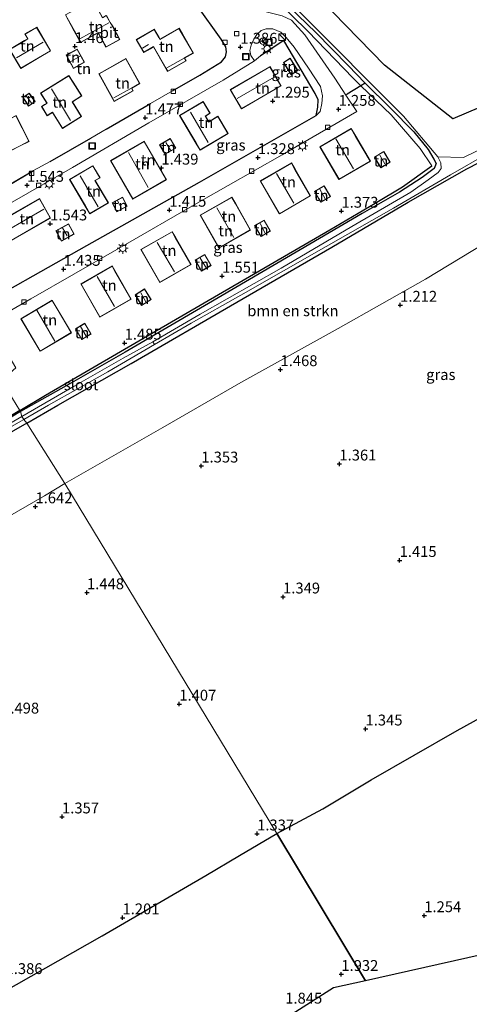
# Model space of a CAD drawing. Units: metres. Extents: x 24899 to 30008, y 399998 to 402415.
# Drawn here: x 28128 to 28231, y 400286 to 400513 of the extents above; entities that cross this region are included whole.
import ezdxf
from ezdxf.enums import TextEntityAlignment as Align

# ---------------------------------------------------------------- set-up
doc = ezdxf.new("R2010")
doc.units = ezdxf.units.M
doc.layers.get('0').update_dxf_attribs({"lineweight": 25})
for name, color, linetype, lineweight in [('B-ME-GR-BOMENSTRUIKEN-GV-B6', 93, 'Continuous', 18), ('B-ME-IE-GRASLAND-GV-B6', 93, 'Continuous', 18), ('B-ME-IE-GRONDWERKLIJN-GROND_INGERICHT-GV-B6', 253, 'Continuous', 18), ('B-ME-IE-HULPGEOMETRIE-L-B1', 53, 'Continuous', 18), ('B-ME-IE-INRICHTINGSELEMENT-S-B1', 253, 'Continuous', 18), ('B-ME-IE-MEUBILAIR_WEGMEUBILAIR-LICHTMAST-S-B1', 8, 'Continuous', 18), ('B-ME-KG-KADASTRAAL-DAKRAND-L-B1', 13, 'Continuous', 18), ('B-ME-KG-KADASTRAAL-NOKLIJN-L-B1', 13, 'Continuous', 18), ('B-ME-OG-WATER-GV-B6', 153, 'Continuous', 18), ('B-ME-VH-VERH_SOORT-BITUMEN-GV-B6', 8, 'IE-TERREINAFSCHEIDING-NATUURLIJK-HOUTWAL', 18), ('B-ME-VV-KOLK-S-B1', 8, 'Continuous', 18), ('B-ME-VW-MEUBILAIR_WEGMEUBILAIR-RONA-S-B1', 8, 'Continuous', 18)]:
    doc.layers.add(name, color=color, linetype=linetype, lineweight=lineweight)
for name, color, linetype in [('B-ME-GR-BOS-GV-B6', 10, 'Continuous'), ('B-ME-GW-HOOGTEPUNT-S-B1', 10, 'Continuous'), ('B-ME-GW-INSTEEKWATERGANG-L-B1', 10, 'Continuous'), ('B-ME-IE-TERREINAFSCHEIDING-HAAG-L-B1', 10, 'Continuous'), ('B-ME-IE-TERREINAFSCHEIDING-HAAGRASTER-L-B1', 10, 'Continuous'), ('B-ME-KG-KADASTRAAL-OPNAMEDTMGRENS-L-B1', 10, 'Continuous')]:
    doc.layers.add(name, color=color, linetype=linetype)
doc.styles.add('NLCS-ISO', font='NLCS-ISO.TTF')
doc.linetypes.add('IE-TERREINAFSCHEIDING-NATUURLIJK-HOUTWAL', pattern='A,7,-1.5,[67,NLCS.SHX,S=0.75,R=45,X=0,Y=0],-1.5,7,-1.5,[70,NLCS.SHX,S=0.75,R=0,X=0,Y=0],-1.5', length=20)

# ---------------------------------------------------------------- blocks, each defined once
blk = doc.blocks.new('hoogtepunt')
for p, q in [((-0.5, 0), (0.5, 0)), ((0, 0.5), (0, -0.5))]:
    blk.add_line(p, q)
blk = doc.blocks.new('kast')
blk.add_line((-0.75, -0.75), (0.75, 0.75))
blk.add_lwpolyline([(-0.75, 0.75), (0.75, 0.75), (0.75, -0.75), (-0.75, -0.75)], close=True)
blk = doc.blocks.new('lantaarnpaal')
for p, q in [((-0.75, 0), (-1.25, 0)), ((-0.88, 0.88), (-0.53, 0.53)), ((0, 0.75), (0, 1.25)), ((0.53, 0.53), (0.88, 0.88)), ((0.75, 0), (1.25, 0)), ((-0.53, -0.53), (-0.88, -0.88)), ((0, -0.75), (0, -1.25)), ((0.53, -0.53), (0.88, -0.88))]:
    blk.add_line(p, q)
blk.add_circle((0, 0), 0.75)
blk = doc.blocks.new('kolk')
blk.add_lwpolyline([(-0.5, -0.5), (0.5, -0.5), (0.5, 0.5), (-0.5, 0.5)], close=True)
blk = doc.blocks.new('put')
for p, q in [((0.75, 0.75), (-0.75, 0.75)), ((-0.75, 0.75), (-0.75, -0.75)), ((0.75, -0.75), (0.75, 0.75)), ((-0.75, -0.75), (0.75, -0.75))]:
    blk.add_line(p, q)
blk.add_lwpolyline([(-0.625, 0.625), (0.625, 0.625), (0.625, -0.625), (-0.625, -0.625)], close=True)
blk = doc.blocks.new('wegwijzer')
for q in [(-0.53, -0.53), (0, 0.75), (0.53, -0.53)]:
    blk.add_line((0, 0), q)
blk.add_circle((0, 0), 0.75)

msp = doc.modelspace()

# ---------------------------------------------------------------- linework, layer by layer
at = {"layer": 'B-ME-GR-BOMENSTRUIKEN-GV-B6'}
for points in [[(28138.127, 400406.103, 1.618), (28129.357, 400419.993, 1.196), (28136.506, 400424.157, 1.241), (28153.376, 400433.76, 1.246), (28177.746, 400447.897, 1.241), (28199.639, 400460.542, 1.208), (28217.235, 400470.891, 0.932), (28230.721, 400478.544, 0.92), (28236.27, 400481.424, 0.912), (28239.763, 400476.217, 0.911), (28245.2, 400468.013, 0.998), (28237.519, 400463.102, 1.06), (28221.168, 400453.149, 1.39), (28201.084, 400441.822, 1.39), (28178.654, 400429.377, 1.687), (28160.669, 400419.019, 1.691), (28138.127, 400406.103, 1.618)], [(28129.357, 400419.993, 1.196), (28138.127, 400406.103, 1.618), (28133.468, 400403.263, 1.638), (28121.356, 400396.364, 1.659)], [(28123.168, 400416.445, 1.201), (28129.357, 400419.993, 1.196)]]:
    msp.add_polyline3d(points, dxfattribs=at)
at = {"layer": 'B-ME-GR-BOS-GV-B6'}
for points in [[(28252.596, 400500.784, 1.204), (28227.524, 400490.116, 1.237), (28211.744, 400502.463, 1.287), (28179.162, 400535.963, 1.72)], [(28271.288, 400305.907, 1.563), (28207.394, 400291.588, 1.481), (28186.942, 400325.517, 1.283), (28197.548, 400331.212, 1.291), (28208.687, 400337.885, 1.291), (28228.532, 400349.237, 1.345), (28238.272, 400354.589, 1.332)], [(28186.942, 400325.517, 1.283), (28207.394, 400291.588, 1.481), (28200, 400290, 1.481), (28098.59, 400225.399, 2.002)], [(28123.634, 400288.846, 1.366), (28146.717, 400301.926, 1.366), (28170.602, 400315.871, 1.357), (28178.379, 400320.433, 1.283), (28186.942, 400325.517, 1.283)]]:
    msp.add_polyline3d(points, dxfattribs=at)
at = {"layer": 'B-ME-GW-INSTEEKWATERGANG-L-B1'}
for points in [[(28158.958, 400546.522, 1.357), (28163.115, 400542.541, 1.357), (28168.928, 400536.624, 1.357), (28176.056, 400529.639, 1.254), (28185.777, 400519.823, 1.27), (28195.97, 400509.966, 1.274), (28203.426, 400502.388, 1.274), (28207.292, 400498.273, 1.175), (28213.118, 400492.578, 1.188), (28218.505, 400487.128, 1.179), (28221.852, 400482.992, 1.056), (28223.158, 400480.826, 0.977), (28223.647, 400479.794, 0.957), (28223.207, 400478.624, 0.961), (28220.452, 400476.577, 0.961), (28215.219, 400473.195, 1.093), (28206.584, 400468.259, 1.126), (28186.937, 400456.801, 1.291), (28170.33, 400447.034, 1.386), (28152, 400436.333, 1.472), (28139.635, 400429.331, 1.406), (28127.926, 400422.668, 1.407)], [(28129.357, 400419.993, 1.196), (28136.506, 400424.157, 1.241), (28153.376, 400433.76, 1.246), (28177.746, 400447.897, 1.241), (28199.639, 400460.542, 1.208), (28217.235, 400470.891, 0.932), (28230.721, 400478.544, 0.92), (28236.27, 400481.424, 0.912)], [(28127.926, 400422.668, 1.407), (28126.135, 400421.607, 1.403), (28106.355, 400410.083, 1.222), (28106.274, 400410.036, 1.221), (28097.567, 400405.144, 1.333), (28083.34, 400397.051, 1.341), (28065.447, 400386.664, 1.333), (28054.28, 400380.076, 1.316), (28047.74, 400376.181, 1.287), (28044.142, 400373.549, 1.386)], [(28129.357, 400419.993, 1.196), (28123.168, 400416.445, 1.201)]]:
    msp.add_polyline3d(points, dxfattribs=at)
at = {"layer": 'B-ME-IE-GRASLAND-GV-B6'}
for points in [[(28158.958, 400546.522, 1.357), (28163.115, 400542.541, 1.357), (28168.928, 400536.624, 1.357), (28176.056, 400529.639, 1.254), (28185.777, 400519.823, 1.27), (28195.97, 400509.966, 1.274), (28203.426, 400502.388, 1.274), (28207.292, 400498.273, 1.175), (28206.342, 400497.694, 1.347), (28204.541, 400499.424, 1.336), (28194.117, 400510.308, 1.336), (28182.982, 400521.226, 1.332), (28172.275, 400532.465, 1.328), (28163.029, 400541.28, 1.435), (28156.99, 400547.869, 1.448), (28146.884, 400557.003, 1.435), (28140.478, 400562.639, 1.538), (28138.107, 400565.226, 1.629), (28144.077, 400561.123, 1.464), (28158.958, 400546.522, 1.357)], [(28128.236, 400421.565, 0.35), (28127.926, 400422.668, 1.407), (28139.635, 400429.331, 1.406), (28152, 400436.333, 1.472), (28170.33, 400447.034, 1.386), (28186.937, 400456.801, 1.291), (28206.584, 400468.259, 1.126), (28215.219, 400473.195, 1.093), (28220.452, 400476.577, 0.961), (28223.207, 400478.624, 0.961), (28223.647, 400479.794, 0.957), (28223.158, 400480.826, 0.977), (28221.852, 400482.992, 1.056), (28218.505, 400487.128, 1.179), (28213.118, 400492.578, 1.188), (28207.292, 400498.273, 1.175), (28203.426, 400502.388, 1.274), (28195.97, 400509.966, 1.274), (28185.777, 400519.823, 1.27)], [(28192.35, 400514.608, 0.061), (28216.14, 400490.686, 0.061), (28224.067, 400481.327, 0.061), (28224.735, 400479.925, 0.061), (28224.812, 400478.679, 0.061), (28224.112, 400477.735, 0.061), (28221.85, 400476.015, 0.061), (28217.858, 400473.216, 0.061), (28204.254, 400465.284, 0.061), (28187.936, 400455.723, 0.061), (28169.288, 400445.143, 0.061), (28158.359, 400438.739, 0.061), (28151.585, 400434.971, 0.35), (28140.28, 400428.498, 0.35), (28128.236, 400421.565, 0.35)], [(28181.827, 400503.458, 1.439), (28180.963, 400504.695, 1.464), (28180.775, 400505.857, 1.456), (28181.032, 400507.024, 1.435), (28181.658, 400508.468, 1.382), (28182.331, 400509.54, 1.369), (28183.348, 400510.413, 1.34), (28184.5, 400510.811, 1.361), (28186.07, 400510.851, 1.361), (28187.908, 400510.012, 1.353), (28189.13, 400508.79, 1.328), (28190.923, 400506.597, 1.312), (28194.217, 400501.796, 1.299), (28197, 400497.556, 1.336), (28197.468, 400495.396, 1.332), (28197.319, 400493.622, 1.336), (28196.908, 400491.749, 1.312), (28195.999, 400490.876, 1.287), (28196.406, 400492.743, 1.179), (28196.445, 400494.489, 1.262), (28195.808, 400495.896, 1.13), (28188.568, 400508.162, 1.361), (28183.16, 400504.591, 1.423), (28181.827, 400503.458, 1.439)], [(28127.926, 400422.668, 1.407), (28127.763, 400422.893, 1.461), (28133.69, 400426.435, 1.444), (28155.187, 400438.961, 1.596), (28173.559, 400449.601, 1.514), (28199.131, 400464.548, 1.34), (28209.618, 400470.664, 1.254), (28215.933, 400474.44, 1.237), (28222.623, 400479.29, 0.915), (28219.996, 400483.243, 1.262), (28213.262, 400491.048, 1.39), (28206.342, 400497.694, 1.347), (28207.292, 400498.273, 1.175), (28213.118, 400492.578, 1.188), (28218.505, 400487.128, 1.179), (28221.852, 400482.992, 1.056), (28223.158, 400480.826, 0.977), (28223.647, 400479.794, 0.957), (28223.207, 400478.624, 0.961), (28220.452, 400476.577, 0.961), (28215.219, 400473.195, 1.093), (28206.584, 400468.259, 1.126), (28186.937, 400456.801, 1.291), (28170.33, 400447.034, 1.386), (28152, 400436.333, 1.472), (28139.635, 400429.331, 1.406), (28127.926, 400422.668, 1.407)], [(28129.357, 400419.993, 1.196), (28128.695, 400420.84, 0.209), (28134.376, 400424.165, 0.061), (28148.053, 400431.833, 0.061), (28158.748, 400438.112, 0.061), (28167.205, 400443.023, 0.061), (28178.703, 400449.475, 0.061), (28198.297, 400460.659, 0.061), (28213.815, 400469.531, 0.061), (28226.941, 400477.199, 0.061), (28235.761, 400482.227, 0.061)], [(28236.27, 400481.424, 0.912), (28230.721, 400478.544, 0.92), (28217.235, 400470.891, 0.932), (28199.639, 400460.542, 1.208), (28177.746, 400447.897, 1.241), (28153.376, 400433.76, 1.246), (28136.506, 400424.157, 1.241), (28129.357, 400419.993, 1.196)], [(28127.926, 400422.668, 1.407), (28128.236, 400421.565, 0.35), (28106.826, 400409.099, 0.35), (28095.905, 400402.688, 0.341), (28078.394, 400392.619, 0.308), (28061.203, 400382.497, 0.3), (28049.785, 400375.742, 0.362), (28048.795, 400375.101, 0.362), (28048.3, 400375.378, 0.783), (28047.74, 400376.181, 1.287), (28054.28, 400380.076, 1.316), (28065.447, 400386.664, 1.333), (28083.34, 400397.051, 1.341), (28097.567, 400405.144, 1.333), (28106.274, 400410.036, 1.221), (28106.355, 400410.083, 1.222), (28126.135, 400421.607, 1.403), (28127.926, 400422.668, 1.407)], [(28127.763, 400422.893, 1.461), (28127.926, 400422.668, 1.407), (28126.135, 400421.607, 1.403), (28106.355, 400410.083, 1.222), (28106.181, 400410.367, 1.415), (28127.763, 400422.893, 1.461)], [(28128.695, 400420.84, 0.209), (28129.357, 400419.993, 1.196), (28123.168, 400416.445, 1.201), (28113.304, 400410.969, 1.167), (28111.036, 400409.653, 1.166), (28097.451, 400401.773, 1.163), (28073.548, 400388.003, 1.201), (28057.241, 400378.239, 1.469), (28049.507, 400373.219, 1.539), (28048.834, 400374.339, 0.465), (28050.601, 400375.411, 0.465), (28068.849, 400386.115, 0.465), (28076.9, 400390.886, 0.209), (28095.298, 400401.461, 0.209), (28106.53, 400408.036, 0.209), (28120.257, 400416.063, 0.209), (28128.695, 400420.84, 0.209)]]:
    msp.add_polyline3d(points, dxfattribs=at)
at = {"layer": 'B-ME-IE-GRONDWERKLIJN-GROND_INGERICHT-GV-B6'}
for points in [[(28158.958, 400546.522, 1.357), (28144.077, 400561.123, 1.464), (28138.107, 400565.226, 1.629), (28143.178, 400569.767, 1.72), (28179.162, 400535.963, 1.72), (28211.744, 400502.463, 1.287), (28227.524, 400490.116, 1.237), (28252.596, 400500.784, 1.204), (28256.584, 400497.075, 1.155), (28257.915, 400495.852, 0.061), (28240.676, 400486.375, 0.061), (28229.965, 400481.211, 0.061), (28224.067, 400481.327, 0.061), (28216.14, 400490.686, 0.061), (28192.35, 400514.608, 0.061), (28173.238, 400533.518, 0.061), (28158.958, 400546.522, 1.357)], [(28161.613, 400525.999, 1.642), (28163.57, 400523.315, 1.613), (28166.404, 400519.31, 1.53), (28168.555, 400516.281, 1.497), (28174.098, 400508.431, 1.402), (28175.185, 400506.677, 1.398), (28175.361, 400505.517, 1.456), (28175.133, 400504.349, 1.456), (28174.223, 400503.236, 1.468), (28169.217, 400500.168, 1.477), (28162.911, 400496.557, 1.493), (28157.858, 400493.626, 1.497), (28147.626, 400487.741, 1.497), (28144.09, 400485.669, 1.497), (28134.744, 400480.265, 1.6), (28130.913, 400478.159, 1.6), (28121.935, 400472.941, 1.662)], [(28182.982, 400521.226, 1.332), (28194.117, 400510.308, 1.336), (28204.541, 400499.424, 1.336), (28206.342, 400497.694, 1.347), (28203.122, 400495.743, 1.32), (28202.839, 400495.57, 1.369), (28200.293, 400499.451, 1.34), (28193.377, 400509.422, 1.353), (28190.313, 400512.782, 1.378), (28188.219, 400513.808, 1.411)], [(28146.813, 400513.438, 1.576), (28144.565, 400517.52, 1.576), (28138.246, 400514.041, 1.576), (28140.3, 400510.312, 1.576), (28141.375, 400508.36, 1.576), (28141.768, 400507.647, 1.576), (28145.802, 400509.868, 1.576), (28147.601, 400506.6, 1.576), (28150.792, 400508.357, 1.576), (28149.227, 400511.242, 1.576), (28148.576, 400512.305, 1.576), (28147.687, 400513.919, 1.576), (28146.813, 400513.438, 1.576)], [(28125.389, 400506.069, 1.613), (28127.959, 400501.696, 1.613), (28133.017, 400504.668, 1.613), (28134.86, 400505.752, 1.613), (28131.642, 400511.227, 1.613), (28128.928, 400509.631, 1.613), (28129.576, 400508.529, 1.613), (28128.854, 400508.105, 1.613), (28125.389, 400506.069, 1.613)], [(28164.437, 400510.956, 1.53), (28160.046, 400508.417, 1.53), (28159.818, 400508.812, 1.53), (28158.716, 400510.718, 1.53), (28154.585, 400508.329, 1.53), (28156.302, 400505.36, 1.53), (28157.826, 400506.241, 1.53), (28158.535, 400506.651, 1.53), (28161.413, 400501.673, 1.53), (28161.813, 400500.981, 1.53), (28166.085, 400503.451, 1.53), (28165.719, 400504.083, 1.53), (28167.736, 400505.249, 1.53), (28165.203, 400509.631, 1.53), (28164.437, 400510.956, 1.53)], [(28188.568, 400508.162, 1.361), (28195.808, 400495.896, 1.13), (28196.445, 400494.489, 1.262), (28196.406, 400492.743, 1.179), (28195.999, 400490.876, 1.287), (28169.14, 400475.528, 1.46), (28143.158, 400460.949, 1.518), (28114.312, 400444.68, 1.514), (28115.173, 400450.8, 1.519), (28113.034, 400454.805, 1.519), (28110.621, 400453.369, 1.519), (28105.643, 400459.081, 1.519), (28119.23, 400467.036, 1.617), (28139.89, 400478.897, 1.543), (28157.471, 400489.185, 1.485), (28174.571, 400498.969, 1.472), (28181.827, 400503.458, 1.439), (28183.16, 400504.591, 1.423), (28188.568, 400508.162, 1.361)], [(28138.433, 400504.736, 1.551), (28140.112, 400501.717, 1.551), (28142.632, 400503.119, 1.551), (28140.953, 400506.138, 1.551), (28139.233, 400505.181, 1.551), (28138.433, 400504.736, 1.551)], [(28155.396, 400498.216, 1.534), (28152.193, 400503.955, 1.534), (28147.895, 400501.556, 1.534), (28145.93, 400500.459, 1.534), (28149.123, 400494.738, 1.534), (28149.503, 400494.057, 1.534), (28153.893, 400496.507, 1.534), (28153.523, 400497.171, 1.534), (28155.396, 400498.216, 1.534)], [(28188.465, 400503.098, 1.353), (28189.746, 400501.031, 1.353), (28190.228, 400500.254, 1.353), (28191.819, 400501.24, 1.353), (28190.056, 400504.084, 1.353), (28188.465, 400503.098, 1.353)], [(28187.964, 400497.679, 1.419), (28185.393, 400502.121, 1.419), (28176.229, 400496.817, 1.419), (28178.799, 400492.375, 1.419), (28185.667, 400496.35, 1.419), (28187.964, 400497.679, 1.419)], [(28140.041, 400498.528, 1.534), (28139.069, 400500.095, 1.534), (28132.512, 400496.023, 1.534), (28133.956, 400493.698, 1.534), (28133.432, 400493.373, 1.534), (28132.747, 400492.947, 1.534), (28134.073, 400490.812, 1.534), (28134.913, 400491.333, 1.534), (28135.296, 400491.571, 1.534), (28137.575, 400487.9, 1.534), (28141.974, 400490.631, 1.534), (28139.865, 400494.028, 1.534), (28142.009, 400495.359, 1.534), (28140.041, 400498.528, 1.534)], [(28213.262, 400491.048, 1.39), (28219.996, 400483.243, 1.262), (28222.623, 400479.29, 0.915), (28215.933, 400474.44, 1.237), (28209.618, 400470.664, 1.254), (28199.131, 400464.548, 1.34), (28173.559, 400449.601, 1.514), (28155.187, 400438.961, 1.596), (28133.69, 400426.435, 1.444), (28127.763, 400422.893, 1.461), (28123.535, 400429.793, 1.671), (28126.816, 400432.729, 1.428), (28121.894, 400440.965, 1.428), (28116.934, 400440.963, 1.428), (28130.288, 400448.639, 1.538), (28150.069, 400460, 1.419), (28169.543, 400471.213, 1.398), (28188.217, 400481.823, 1.398), (28205.351, 400491.743, 1.398), (28202.839, 400495.57, 1.369), (28203.122, 400495.743, 1.32), (28206.342, 400497.694, 1.347), (28213.262, 400491.048, 1.39)], [(28128.433, 400494.992, 1.547), (28129.788, 400493.02, 1.547), (28131.299, 400494.059, 1.547), (28130.45, 400495.294, 1.547), (28129.944, 400496.03, 1.547), (28128.433, 400494.992, 1.547)], [(28171.628, 400491.366, 1.472), (28170.01, 400494.087, 1.472), (28164.564, 400490.849, 1.472), (28168.325, 400484.522, 1.472), (28169.306, 400482.872, 1.472), (28175.762, 400486.71, 1.472), (28173.405, 400490.675, 1.472), (28171.269, 400489.405, 1.472), (28170.501, 400490.696, 1.472), (28171.628, 400491.366, 1.472)], [(28129.893, 400484.891, 1.633), (28126.887, 400490.824, 1.633), (28122.483, 400488.593, 1.633), (28123.195, 400487.188, 1.633), (28118.472, 400484.795, 1.633), (28120.766, 400480.267, 1.633), (28127.858, 400483.86, 1.633), (28129.893, 400484.891, 1.633)], [(28196.868, 400483.661, 1.485), (28201.273, 400476.135, 1.485), (28208.496, 400480.362, 1.485), (28205.153, 400486.074, 1.485), (28204.091, 400487.889, 1.485), (28196.868, 400483.661, 1.485)], [(28157.811, 400482.526, 1.621), (28156.392, 400484.968, 1.621), (28148.642, 400480.465, 1.621), (28153.808, 400471.575, 1.621), (28161.557, 400476.078, 1.621), (28157.811, 400482.526, 1.621)], [(28163.667, 400483.34, 1.571), (28162.391, 400485.547, 1.571), (28159.948, 400484.135, 1.571), (28160.793, 400482.672, 1.571), (28161.224, 400481.927, 1.571), (28163.667, 400483.34, 1.571)], [(28210.334, 400479.75, 1.501), (28210.884, 400478.823, 1.501), (28213.064, 400480.117, 1.501), (28211.602, 400482.58, 1.501), (28209.422, 400481.286, 1.501), (28210.334, 400479.75, 1.501)], [(28148.149, 400470.714, 1.646), (28145.133, 400475.852, 1.646), (28146.247, 400476.506, 1.646), (28144.606, 400479.301, 1.646), (28139.226, 400476.144, 1.646), (28142.834, 400469.998, 1.646), (28143.883, 400468.21, 1.646), (28148.149, 400470.714, 1.646)], [(28191.181, 400478.481, 1.567), (28190.316, 400479.97, 1.567), (28183.104, 400475.78, 1.567), (28187.517, 400468.183, 1.567), (28194.729, 400472.373, 1.567), (28191.181, 400478.481, 1.567)], [(28196.591, 400471.743, 1.505), (28197.078, 400470.901, 1.505), (28199.308, 400472.193, 1.505), (28197.864, 400474.685, 1.505), (28195.635, 400473.394, 1.505), (28196.591, 400471.743, 1.505)], [(28152.515, 400469.956, 1.646), (28151.44, 400472.027, 1.646), (28149.025, 400470.774, 1.646), (28149.755, 400469.368, 1.646), (28150.1, 400468.704, 1.646), (28152.515, 400469.956, 1.646)], [(28177.495, 400470.503, 1.625), (28176.612, 400472.055, 1.625), (28169.313, 400467.9, 1.625), (28173.621, 400460.333, 1.625), (28180.92, 400464.488, 1.625), (28177.495, 400470.503, 1.625)], [(28134.846, 400467.247, 1.637), (28132.278, 400471.713, 1.637), (28125.339, 400467.723, 1.637), (28123.145, 400466.462, 1.637), (28125.713, 400461.996, 1.637), (28134.846, 400467.247, 1.637)], [(28136.861, 400462.884, 1.654), (28137.373, 400461.953, 1.654), (28140.295, 400463.561, 1.654), (28139.007, 400465.902, 1.654), (28136.085, 400464.294, 1.654), (28136.861, 400462.884, 1.654)], [(28182.792, 400463.851, 1.588), (28183.307, 400462.962, 1.588), (28185.52, 400464.243, 1.588), (28184.057, 400466.769, 1.588), (28181.844, 400465.488, 1.588), (28182.792, 400463.851, 1.588)], [(28138.127, 400406.103, 1.618), (28160.669, 400419.019, 1.691), (28178.654, 400429.377, 1.687), (28201.084, 400441.822, 1.39), (28221.168, 400453.149, 1.39), (28237.519, 400463.102, 1.06)], [(28163.621, 400462.807, 1.699), (28162.886, 400464.101, 1.699), (28155.664, 400459.997, 1.699), (28159.972, 400452.415, 1.699), (28167.194, 400456.519, 1.699), (28163.621, 400462.807, 1.699)], [(28169.07, 400455.929, 1.662), (28169.595, 400455.037, 1.662), (28171.825, 400456.35, 1.662), (28170.356, 400458.844, 1.662), (28168.126, 400457.53, 1.662), (28169.07, 400455.929, 1.662)], [(28149.952, 400454.598, 1.736), (28149.03, 400456.208, 1.736), (28141.793, 400452.062, 1.736), (28146.17, 400444.422, 1.736), (28153.407, 400448.569, 1.736), (28149.952, 400454.598, 1.736)], [(28155.285, 400447.994, 1.699), (28155.817, 400447.123, 1.699), (28157.998, 400448.455, 1.699), (28156.502, 400450.906, 1.699), (28154.32, 400449.574, 1.699), (28155.285, 400447.994, 1.699)], [(28136.397, 400446.339, 1.749), (28135.195, 400448.361, 1.749), (28127.967, 400444.064, 1.749), (28132.434, 400436.549, 1.749), (28139.662, 400440.845, 1.749), (28136.397, 400446.339, 1.749)], [(28141.499, 400440.166, 1.79), (28142.058, 400439.235, 1.79), (28144.224, 400440.533, 1.79), (28142.724, 400443.035, 1.79), (28140.558, 400441.736, 1.79), (28141.499, 400440.166, 1.79)], [(28123.535, 400429.793, 1.671), (28127.763, 400422.893, 1.461), (28106.181, 400410.367, 1.415)], [(28121.356, 400396.364, 1.659), (28133.468, 400403.263, 1.638), (28138.127, 400406.103, 1.618)], [(28138.127, 400406.103, 1.618), (28186.942, 400325.517, 1.283), (28178.379, 400320.433, 1.283), (28170.602, 400315.871, 1.357), (28146.717, 400301.926, 1.366), (28123.634, 400288.846, 1.366)], [(28238.272, 400354.589, 1.332), (28228.532, 400349.237, 1.345), (28208.687, 400337.885, 1.291), (28197.548, 400331.212, 1.291), (28186.942, 400325.517, 1.283), (28138.127, 400406.103, 1.618)]]:
    msp.add_polyline3d(points, dxfattribs=at)
at = {"layer": 'B-ME-IE-HULPGEOMETRIE-L-B1'}
msp.add_polyline3d([(28207.394, 400291.588, 1.481), (28186.942, 400325.517, 1.283), (28138.127, 400406.103, 1.618), (28129.357, 400419.993, 1.196), (28128.695, 400420.84, 0.209), (28128.236, 400421.565, 0.35), (28127.926, 400422.668, 1.407), (28127.763, 400422.893, 1.461), (28123.535, 400429.793, 1.671)], dxfattribs=at)
at = {"layer": 'B-ME-IE-TERREINAFSCHEIDING-HAAG-L-B1'}
for p, q in [((28147.626, 400487.741, 1.497), (28157.858, 400493.626, 1.497)), ((28134.744, 400480.265, 1.6), (28144.09, 400485.669, 1.497)), ((28121.935, 400472.941, 1.662), (28130.913, 400478.159, 1.6))]:
    msp.add_line(p, q, dxfattribs=at)
for points in [[(28162.911, 400496.557, 1.493), (28169.217, 400500.168, 1.477), (28174.223, 400503.236, 1.468), (28175.133, 400504.349, 1.456), (28175.361, 400505.517, 1.456), (28175.185, 400506.677, 1.398), (28174.098, 400508.431, 1.402), (28168.555, 400516.281, 1.497)], [(28195.999, 400490.876, 1.287), (28196.406, 400492.743, 1.179), (28196.445, 400494.489, 1.262), (28195.808, 400495.896, 1.13), (28188.568, 400508.162, 1.361), (28183.16, 400504.591, 1.423)], [(28114.312, 400444.68, 1.514), (28143.158, 400460.949, 1.518), (28169.14, 400475.528, 1.46), (28195.999, 400490.876, 1.287)]]:
    msp.add_polyline3d(points, dxfattribs=at)
at = {"layer": 'B-ME-IE-TERREINAFSCHEIDING-HAAGRASTER-L-B1'}
msp.add_line((28127.763, 400422.893, 1.461), (28106.181, 400410.367, 1.415), dxfattribs=at)
for points in [[(28207.292, 400498.273, 1.175), (28206.342, 400497.694, 1.347), (28203.122, 400495.743, 1.32)], [(28127.763, 400422.893, 1.461), (28133.69, 400426.435, 1.444), (28155.187, 400438.961, 1.596), (28173.559, 400449.601, 1.514), (28199.131, 400464.548, 1.34), (28209.618, 400470.664, 1.254), (28215.933, 400474.44, 1.237), (28222.623, 400479.29, 0.915)]]:
    msp.add_polyline3d(points, dxfattribs=at)
at = {"layer": 'B-ME-KG-KADASTRAAL-DAKRAND-L-B1'}
for points in [[(28140.344, 400510.336, 4.773), (28138.314, 400514.021, 4.224), (28144.545, 400517.452, 4.224), (28146.793, 400513.37, 4.823), (28147.667, 400513.851, 4.827), (28148.533, 400512.28, 5.128), (28149.184, 400511.217, 4.352), (28150.724, 400508.377, 4.084), (28147.621, 400506.668, 4.018), (28145.822, 400509.936, 4.295), (28141.788, 400507.715, 4.286), (28141.419, 400508.384, 5.116), (28140.344, 400510.336, 4.773)], [(28132.992, 400504.711, 3.969), (28127.977, 400501.764, 3.969), (28125.457, 400506.051, 3.969), (28128.879, 400508.062, 3.969), (28129.644, 400508.511, 4.146), (28128.996, 400509.613, 4.121), (28131.624, 400511.159, 4.068), (28134.792, 400505.77, 3.948), (28132.992, 400504.711, 3.969)], [(28165.16, 400509.606, 4.488), (28167.668, 400505.267, 5.161), (28165.651, 400504.101, 5.083), (28166.017, 400503.469, 4.521), (28161.831, 400501.049, 4.521), (28161.456, 400501.698, 5.144), (28158.553, 400506.719, 4.253), (28157.801, 400506.284, 3.523), (28156.32, 400505.428, 3.523), (28154.653, 400508.311, 3.573), (28158.698, 400510.65, 3.622), (28159.775, 400508.787, 3.903), (28160.028, 400508.349, 4.295), (28164.419, 400510.888, 4.282), (28165.16, 400509.606, 4.488)], [(28139.257, 400505.137, 3.544), (28140.934, 400506.07, 3.577), (28142.564, 400503.138, 3.577), (28140.131, 400501.785, 3.577), (28138.501, 400504.717, 3.577), (28139.257, 400505.137, 3.544)], [(28147.919, 400501.512, 4.27), (28152.174, 400503.887, 4.27), (28155.328, 400498.235, 5.223), (28153.455, 400497.19, 5.066), (28153.825, 400496.526, 4.48), (28149.522, 400494.125, 4.505), (28149.167, 400494.762, 5.206), (28145.998, 400500.44, 4.328), (28147.919, 400501.512, 4.27)], [(28189.789, 400501.057, 3.729), (28188.534, 400503.082, 3.696), (28190.04, 400504.015, 3.494), (28191.75, 400501.256, 3.494), (28190.244, 400500.323, 3.729), (28189.789, 400501.057, 3.729)], [(28185.642, 400496.393, 3.886), (28178.817, 400492.443, 3.886), (28176.297, 400496.799, 3.812), (28185.375, 400502.053, 3.82), (28187.896, 400497.697, 3.82), (28185.642, 400496.393, 3.886)], [(28139.999, 400498.502, 4.043), (28141.94, 400495.375, 4.043), (28139.796, 400494.044, 4.653), (28141.905, 400490.647, 4.653), (28137.591, 400487.969, 4.703), (28135.312, 400491.64, 4.587), (28134.887, 400491.375, 3.923), (28134.089, 400490.881, 3.696), (28132.816, 400492.931, 3.705), (28133.458, 400493.331, 3.824), (28134.025, 400493.682, 4.592), (28132.581, 400496.007, 4.641), (28139.053, 400500.026, 4.08), (28139.999, 400498.502, 4.043)], [(28130.409, 400495.266, 3.511), (28131.229, 400494.072, 3.511), (28129.801, 400493.09, 3.511), (28128.503, 400494.979, 3.511), (28129.931, 400495.96, 3.511), (28130.409, 400495.266, 3.511)], [(28168.368, 400484.548, 3.812), (28164.633, 400490.832, 3.812), (28169.993, 400494.018, 3.96), (28171.559, 400491.383, 3.96), (28170.432, 400490.713, 3.96), (28171.252, 400489.336, 3.841), (28173.388, 400490.606, 3.011), (28175.693, 400486.727, 3.024), (28169.323, 400482.941, 3.791), (28168.368, 400484.548, 3.812)], [(28127.835, 400483.905, 4.517), (28120.788, 400480.334, 4.563), (28118.539, 400484.773, 4.286), (28123.262, 400487.166, 4.323), (28122.55, 400488.571, 4.274), (28126.865, 400490.757, 4.158), (28129.826, 400484.913, 4.579), (28127.835, 400483.905, 4.517)], [(28205.11, 400486.049, 2.706), (28208.428, 400480.38, 2.706), (28201.291, 400476.203, 2.706), (28196.936, 400483.643, 2.706), (28204.073, 400487.821, 2.706), (28205.11, 400486.049, 2.706)], [(28157.768, 400482.501, 3.882), (28161.489, 400476.096, 3.882), (28153.826, 400471.643, 3.874), (28148.71, 400480.447, 3.874), (28156.374, 400484.9, 3.894), (28157.768, 400482.501, 3.882)], [(28160.836, 400482.697, 3.597), (28160.016, 400484.117, 3.597), (28162.373, 400485.479, 3.597), (28163.599, 400483.358, 3.597), (28161.242, 400481.995, 3.597), (28160.836, 400482.697, 3.597)], [(28210.377, 400479.776, 3.515), (28209.491, 400481.269, 3.515), (28211.585, 400482.511, 3.519), (28212.995, 400480.134, 3.515), (28210.901, 400478.892, 3.519), (28210.377, 400479.776, 3.515)], [(28142.877, 400470.023, 3.997), (28139.294, 400476.126, 3.997), (28144.588, 400479.233, 4.059), (28146.179, 400476.524, 4.051), (28145.065, 400475.87, 4.051), (28148.081, 400470.732, 4.006), (28143.901, 400468.278, 4.006), (28142.877, 400470.023, 3.997)], [(28191.138, 400478.456, 2.756), (28194.661, 400472.391, 2.756), (28187.535, 400468.251, 2.756), (28183.172, 400475.762, 2.756), (28190.298, 400479.902, 2.756), (28191.138, 400478.456, 2.756)], [(28196.634, 400471.768, 3.606), (28195.703, 400473.376, 3.606), (28197.846, 400474.617, 3.606), (28199.24, 400472.211, 3.606), (28197.096, 400470.969, 3.606), (28196.634, 400471.768, 3.606)], [(28125.364, 400467.68, 4.076), (28132.26, 400471.645, 4.076), (28134.778, 400467.265, 4.076), (28125.731, 400462.064, 4.076), (28123.213, 400466.444, 4.076), (28125.364, 400467.68, 4.076)], [(28149.799, 400469.391, 3.564), (28149.092, 400470.753, 3.564), (28151.419, 400471.96, 3.564), (28152.448, 400469.977, 3.564), (28150.121, 400468.771, 3.564), (28149.799, 400469.391, 3.564)], [(28177.452, 400470.478, 2.863), (28180.852, 400464.507, 2.863), (28173.64, 400460.401, 2.863), (28169.381, 400467.881, 2.863), (28176.593, 400471.987, 2.863), (28177.452, 400470.478, 2.863)], [(28136.905, 400462.908, 3.469), (28136.153, 400464.274, 3.469), (28138.987, 400465.834, 3.461), (28140.227, 400463.581, 3.461), (28137.393, 400462.021, 3.461), (28136.905, 400462.908, 3.469)], [(28182.835, 400463.876, 3.593), (28181.912, 400465.47, 3.593), (28184.039, 400466.701, 3.593), (28185.452, 400464.261, 3.593), (28183.325, 400463.03, 3.593), (28182.835, 400463.876, 3.593)], [(28163.578, 400462.782, 2.817), (28167.126, 400456.538, 2.817), (28159.991, 400452.483, 2.817), (28155.732, 400459.978, 2.817), (28162.867, 400464.033, 2.817), (28163.578, 400462.782, 2.817)], [(28169.113, 400455.954, 3.639), (28168.194, 400457.512, 3.639), (28170.338, 400458.776, 3.639), (28171.757, 400456.368, 3.639), (28169.613, 400455.105, 3.639), (28169.113, 400455.954, 3.639)], [(28149.909, 400454.573, 2.846), (28153.339, 400448.588, 2.846), (28146.189, 400444.49, 2.846), (28141.861, 400452.043, 2.846), (28149.011, 400456.14, 2.846), (28149.909, 400454.573, 2.846)], [(28155.328, 400448.02, 3.713), (28154.389, 400449.557, 3.713), (28156.485, 400450.837, 3.713), (28157.929, 400448.472, 3.713), (28155.834, 400447.192, 3.713), (28155.328, 400448.02, 3.713)], [(28136.354, 400446.313, 2.945), (28139.593, 400440.862, 2.945), (28132.451, 400436.618, 2.945), (28128.036, 400444.047, 2.945), (28135.178, 400448.292, 2.945), (28136.354, 400446.313, 2.945)], [(28141.542, 400440.192, 3.783), (28140.627, 400441.719, 3.783), (28142.707, 400442.966, 3.783), (28144.155, 400440.55, 3.783), (28142.075, 400439.304, 3.783), (28141.542, 400440.192, 3.783)]]:
    msp.add_polyline3d(points, dxfattribs=at)
at = {"layer": 'B-ME-KG-KADASTRAAL-NOKLIJN-L-B1'}
for p, q in [((28141.559, 400508.479, 5.177), (28148.29, 400512.211, 5.177)), ((28127.027, 400504.152, 5.058), (28133.15, 400507.73, 5.091)), ((28155.98, 400506.382, 3.977), (28157.428, 400507.186, 3.948)), ((28139.478, 400503.31, 3.952), (28141.622, 400504.55, 3.969)), ((28161.614, 400501.85, 5.182), (28165.581, 400504.09, 5.182)), ((28177.843, 400494.766, 4.975), (28186.343, 400499.717, 4.988)), ((28135.071, 400496.984, 5.252), (28139.463, 400489.711, 5.243)), ((28149.422, 400494.961, 5.248), (28153.331, 400497.09, 5.235)), ((28130.431, 400493.698, 3.717), (28129.321, 400495.34, 3.717)), ((28171.149, 400484.605, 5.05), (28167.098, 400491.61, 5.074)), ((28161.376, 400484.65, 3.89), (28162.462, 400482.847, 3.89)), ((28200.57, 400485.507, 8.16), (28204.635, 400478.57, 8.165)), ((28152.774, 400482.306, 7.517), (28157.324, 400474.285, 7.517)), ((28211.866, 400479.702, 3.907), (28210.662, 400481.689, 3.907)), ((28141.638, 400476.999, 5.19), (28145.82, 400469.804, 5.19)), ((28186.891, 400477.525, 8.214), (28190.838, 400470.67, 8.202)), ((28196.861, 400473.88, 4.022), (28198.117, 400471.678, 4.022)), ((28151.215, 400469.536, 3.985), (28150.27, 400471.188, 3.977)), ((28124.839, 400464.395, 5.231), (28133.254, 400469.311, 5.219)), ((28173.138, 400469.56, 8.251), (28177.056, 400462.793, 8.255)), ((28183.083, 400465.952, 4.022), (28184.296, 400463.786, 4.03)), ((28137.577, 400465.015, 4.113), (28138.692, 400463.114, 4.113)), ((28163.37, 400454.869, 8.326), (28159.431, 400461.642, 8.367)), ((28170.568, 400455.896, 4.055), (28169.334, 400457.991, 4.055)), ((28149.596, 400446.887, 8.396), (28145.537, 400453.783, 8.4)), ((28156.789, 400447.981, 4.142), (28155.597, 400450.034, 4.142)), ((28135.853, 400438.86, 8.416), (28131.696, 400445.993, 8.416)), ((28141.764, 400442.255, 4.125), (28143.07, 400440.04, 4.125))]:
    msp.add_line(p, q, dxfattribs=at)
at = {"layer": 'B-ME-KG-KADASTRAAL-OPNAMEDTMGRENS-L-B1'}
for points in [[(28514.36, 400499.432, 1.209), (28513.412, 400360.193, 0.915), (28384.309, 400330.866, 0.239), (28382.7, 400330.55, -0.215), (28374.415, 400328.481, -0.215), (28373.475, 400328.029, 0.54), (28271.288, 400305.907, 1.563), (28207.394, 400291.588, 1.481)], [(28207.394, 400291.588, 1.481), (28200, 400290, 1.481), (28098.59, 400225.399, 2.002), (28094.259, 400222.783, 2.002), (28056.14, 400198.392, 1.337), (28053.123, 400196.608, 0.011), (28043.716, 400190.634, 0.011), (28039.828, 400188.457, 1.411), (28020.334, 400175.938, 1.395), (27969.674, 400143.561, 1.246), (27966.375, 400141.78, 0.858), (27963.471, 400139.701, 0.011), (27954.638, 400134.41, 0.011), (27953.223, 400133.743, 0.882), (27937.205, 400123.14, 1.106), (27884.929, 400090.659, 1.09)]]:
    msp.add_polyline3d(points, dxfattribs=at)
at = {"layer": 'B-ME-OG-WATER-GV-B6'}
for points in [[(28235.761, 400482.227, 0.061), (28226.941, 400477.199, 0.061), (28213.815, 400469.531, 0.061), (28198.297, 400460.659, 0.061), (28178.703, 400449.475, 0.061), (28167.205, 400443.023, 0.061), (28158.748, 400438.112, 0.061), (28158.359, 400438.739, 0.061), (28169.288, 400445.143, 0.061), (28187.936, 400455.723, 0.061), (28204.254, 400465.284, 0.061), (28217.858, 400473.216, 0.061), (28221.85, 400476.015, 0.061), (28224.112, 400477.735, 0.061), (28224.812, 400478.679, 0.061), (28224.735, 400479.925, 0.061), (28224.067, 400481.327, 0.061), (28229.965, 400481.211, 0.061), (28240.676, 400486.375, 0.061)], [(28128.695, 400420.84, 0.209), (28128.236, 400421.565, 0.35), (28140.28, 400428.498, 0.35), (28151.585, 400434.971, 0.35), (28158.359, 400438.739, 0.061), (28158.748, 400438.112, 0.061), (28148.053, 400431.833, 0.061), (28134.376, 400424.165, 0.061), (28128.695, 400420.84, 0.209)], [(28106.826, 400409.099, 0.35), (28128.236, 400421.565, 0.35)], [(28128.236, 400421.565, 0.35), (28128.695, 400420.84, 0.209), (28120.257, 400416.063, 0.209)]]:
    msp.add_polyline3d(points, dxfattribs=at)
at = {"layer": 'B-ME-VH-VERH_SOORT-BITUMEN-GV-B6'}
for points in [[(28123.969, 400557.781, 1.728), (28131.432, 400562.094, 1.753), (28137.492, 400556.299, 1.716), (28146.47, 400547.245, 1.716), (28155.295, 400538.479, 1.654), (28160.518, 400533.297, 1.662), (28164.726, 400528.122, 1.658), (28169.449, 400521.581, 1.617), (28171.647, 400518.601, 1.53), (28173.818, 400517.627, 1.489), (28180.407, 400515.766, 1.427), (28188.219, 400513.808, 1.411), (28190.313, 400512.782, 1.378), (28193.377, 400509.422, 1.353), (28200.293, 400499.451, 1.34), (28202.839, 400495.57, 1.369), (28205.351, 400491.743, 1.398), (28188.217, 400481.823, 1.398), (28169.543, 400471.213, 1.398), (28150.069, 400460, 1.419), (28130.288, 400448.639, 1.538), (28116.934, 400440.963, 1.428)], [(28121.935, 400472.941, 1.662), (28130.913, 400478.159, 1.6), (28134.744, 400480.265, 1.6), (28144.09, 400485.669, 1.497), (28147.626, 400487.741, 1.497), (28157.858, 400493.626, 1.497), (28162.911, 400496.557, 1.493), (28169.217, 400500.168, 1.477), (28174.223, 400503.236, 1.468), (28175.133, 400504.349, 1.456), (28175.361, 400505.517, 1.456), (28175.185, 400506.677, 1.398), (28174.098, 400508.431, 1.402), (28168.555, 400516.281, 1.497)], [(28114.312, 400444.68, 1.514), (28143.158, 400460.949, 1.518), (28169.14, 400475.528, 1.46), (28195.999, 400490.876, 1.287), (28196.908, 400491.749, 1.312), (28197.319, 400493.622, 1.336), (28197.468, 400495.396, 1.332), (28197, 400497.556, 1.336), (28194.217, 400501.796, 1.299), (28190.923, 400506.597, 1.312), (28189.13, 400508.79, 1.328), (28187.908, 400510.012, 1.353), (28186.07, 400510.851, 1.361), (28184.5, 400510.811, 1.361), (28183.348, 400510.413, 1.34), (28182.331, 400509.54, 1.369), (28181.658, 400508.468, 1.382), (28181.032, 400507.024, 1.435), (28180.775, 400505.857, 1.456), (28180.963, 400504.695, 1.464), (28181.827, 400503.458, 1.439), (28174.571, 400498.969, 1.472), (28157.471, 400489.185, 1.485), (28139.89, 400478.897, 1.543), (28119.23, 400467.036, 1.617)]]:
    msp.add_polyline3d(points, dxfattribs=at)

# ---------------------------------------------------------------- block references
at = {"layer": 'B-ME-GW-HOOGTEPUNT-S-B1', "rotation": 90}
for p in [(28140.445, 400506.753, 1.46), (28140.445, 400506.753, 1.46), (28178.562, 400506.624, 1.386), (28178.562, 400506.624, 1.386), (28186.017, 400494.19, 1.295), (28186.017, 400494.19, 1.295), (28201.195, 400492.314, 1.258), (28201.195, 400492.314, 1.258), (28156.649, 400490.35, 1.477), (28156.649, 400490.35, 1.477), (28182.598, 400481.185, 1.328), (28182.598, 400481.185, 1.328), (28160.376, 400478.77, 1.439), (28160.376, 400478.77, 1.439), (28129.422, 400474.813, 1.543), (28129.422, 400474.813, 1.543), (28162.207, 400469.072, 1.415), (28162.207, 400469.072, 1.415), (28201.843, 400468.846, 1.373), (28201.843, 400468.846, 1.373), (28134.749, 400465.92, 1.543), (28134.749, 400465.92, 1.543), (28137.849, 400455.469, 1.435), (28137.849, 400455.469, 1.435), (28174.361, 400453.881, 1.551), (28174.361, 400453.881, 1.551), (28215.368, 400447.186, 1.212), (28215.368, 400447.186, 1.212), (28151.895, 400438.462, 1.485), (28151.895, 400438.462, 1.485), (28187.801, 400432.359, 1.468), (28187.801, 400432.359, 1.468), (28201.37, 400410.63, 1.361), (28201.37, 400410.63, 1.361), (28169.565, 400410.164, 1.353), (28169.565, 400410.164, 1.353), (28131.363, 400400.776, 1.642), (28131.363, 400400.776, 1.642), (28215.242, 400388.414, 1.415), (28215.242, 400388.414, 1.415), (28143.232, 400380.983, 1.448), (28143.232, 400380.983, 1.448), (28188.398, 400380.004, 1.349), (28188.398, 400380.004, 1.349), (28164.496, 400355.328, 1.407), (28164.496, 400355.328, 1.407), (28207.382, 400349.603, 1.345), (28207.382, 400349.603, 1.345), (28137.48, 400329.353, 1.357), (28137.48, 400329.353, 1.357), (28182.422, 400325.436, 1.337), (28182.422, 400325.436, 1.337), (28151.413, 400306.116, 1.201), (28151.413, 400306.116, 1.201), (28220.918, 400306.607, 1.254), (28220.918, 400306.607, 1.254), (28201.814, 400293.077, 1.932), (28201.814, 400293.077, 1.932)]:
    msp.add_blockref('hoogtepunt', p, dxfattribs=at)
at = {"layer": 'B-ME-IE-INRICHTINGSELEMENT-S-B1', "rotation": 90}
for name, p in [('put', (28185.137, 400507.703, 1.84)), ('kast', (28188.18, 400508.896, 3.036)), ('put', (28179.805, 400504.393, 1.448)), ('put', (28144.444, 400483.846, 1.596))]:
    msp.add_blockref(name, p, dxfattribs=at)
at = {"layer": 'B-ME-IE-MEUBILAIR_WEGMEUBILAIR-LICHTMAST-S-B1', "rotation": 90}
for p in [(28184.705, 400506.208, 1.345), (28192.846, 400483.871, 1.369), (28134.506, 400475.132, 1.53), (28151.463, 400460.276, 1.448)]:
    msp.add_blockref('lantaarnpaal', p, dxfattribs=at)
at = {"layer": 'B-ME-VV-KOLK-S-B1', "rotation": 90}
for p in [(28177.707, 400509.705, 1.448), (28175.011, 400507.712, 1.448), (28163.087, 400496.398, 1.46), (28164.695, 400493.467, 1.46), (28198.699, 400488.147, 1.361), (28130.525, 400477.572, 1.633), (28181.182, 400478.039, 1.369), (28132.134, 400474.763, 1.633), (28165.696, 400469.153, 1.419), (28146.167, 400457.959, 1.419), (28128.69, 400447.918, 1.493)]:
    msp.add_blockref('kolk', p, dxfattribs=at)
at = {"layer": 'B-ME-VW-MEUBILAIR_WEGMEUBILAIR-RONA-S-B1', "rotation": 90}
msp.add_blockref('wegwijzer', (28183.804, 400507.989, 1.423), dxfattribs=at)

# ---------------------------------------------------------------- texts
at = {"layer": 'B-ME-GR-BOMENSTRUIKEN-GV-B6', "ltscale": 0.2, "style": 'NLCS-ISO'}
msp.add_text('bmn en strkn', height=2.5, dxfattribs=at).set_placement((28190.6565, 400445.889), align=Align.MIDDLE_CENTER)
at = {"layer": 'B-ME-GW-HOOGTEPUNT-S-B1', "ltscale": 0.2, "style": 'NLCS-ISO'}
for s, p in [('1.46', (28140.445, 400506.753, 1.46)), ('1.46', (28140.445, 400506.753, 1.46)), ('1.386', (28178.562, 400506.624, 1.386)), ('1.386', (28178.562, 400506.624, 1.386)), ('1.295', (28186.017, 400494.19, 1.295)), ('1.295', (28186.017, 400494.19, 1.295)), ('1.258', (28201.195, 400492.314, 1.258)), ('1.258', (28201.195, 400492.314, 1.258)), ('1.477', (28156.649, 400490.35, 1.477)), ('1.477', (28156.649, 400490.35, 1.477)), ('1.328', (28182.598, 400481.185, 1.328)), ('1.328', (28182.598, 400481.185, 1.328)), ('1.439', (28160.376, 400478.77, 1.439)), ('1.439', (28160.376, 400478.77, 1.439)), ('1.543', (28129.422, 400474.813, 1.543)), ('1.543', (28129.422, 400474.813, 1.543)), ('1.415', (28162.207, 400469.072, 1.415)), ('1.415', (28162.207, 400469.072, 1.415)), ('1.373', (28201.843, 400468.846, 1.373)), ('1.373', (28201.843, 400468.846, 1.373)), ('1.543', (28134.749, 400465.92, 1.543)), ('1.543', (28134.749, 400465.92, 1.543)), ('1.435', (28137.849, 400455.469, 1.435)), ('1.435', (28137.849, 400455.469, 1.435)), ('1.551', (28174.361, 400453.881, 1.551)), ('1.551', (28174.361, 400453.881, 1.551)), ('1.212', (28215.368, 400447.186, 1.212)), ('1.212', (28215.368, 400447.186, 1.212)), ('1.485', (28151.895, 400438.462, 1.485)), ('1.485', (28151.895, 400438.462, 1.485)), ('1.468', (28187.801, 400432.359, 1.468)), ('1.468', (28187.801, 400432.359, 1.468)), ('1.353', (28169.565, 400410.164, 1.353)), ('1.353', (28169.565, 400410.164, 1.353)), ('1.361', (28201.37, 400410.63, 1.361)), ('1.361', (28201.37, 400410.63, 1.361)), ('1.642', (28131.363, 400400.776, 1.642)), ('1.642', (28131.363, 400400.776, 1.642)), ('1.415', (28215.242, 400388.414, 1.415)), ('1.415', (28215.242, 400388.414, 1.415)), ('1.448', (28143.232, 400380.983, 1.448)), ('1.448', (28143.232, 400380.983, 1.448)), ('1.349', (28188.398, 400380.004, 1.349)), ('1.349', (28188.398, 400380.004, 1.349)), ('1.407', (28164.496, 400355.328, 1.407)), ('1.407', (28164.496, 400355.328, 1.407)), ('1.498', (28123.686, 400352.355, 1.498)), ('1.498', (28123.686, 400352.355, 1.498)), ('1.345', (28207.382, 400349.603, 1.345)), ('1.345', (28207.382, 400349.603, 1.345)), ('1.357', (28137.48, 400329.353, 1.357)), ('1.357', (28137.48, 400329.353, 1.357)), ('1.337', (28182.422, 400325.436, 1.337)), ('1.337', (28182.422, 400325.436, 1.337)), ('1.201', (28151.413, 400306.116, 1.201)), ('1.201', (28151.413, 400306.116, 1.201)), ('1.254', (28220.918, 400306.607, 1.254)), ('1.254', (28220.918, 400306.607, 1.254)), ('1.386', (28124.475, 400292.351, 1.386)), ('1.386', (28124.475, 400292.351, 1.386)), ('1.932', (28201.814, 400293.077, 1.932)), ('1.932', (28201.814, 400293.077, 1.932)), ('1.845', (28188.894, 400285.551, 1.845)), ('1.845', (28188.894, 400285.551, 1.845))]:
    msp.add_text(s, height=2.5, dxfattribs=at).set_placement(p, align=Align.BOTTOM_LEFT)
at = {"layer": 'B-ME-IE-GRASLAND-GV-B6', "ltscale": 0.2, "style": 'NLCS-ISO'}
for p in [(28189.1215, 400500.8635), (28176.369, 400484.0435), (28175.705, 400460.4705), (28224.7265, 400431.1935)]:
    msp.add_text('gras', height=2.5, dxfattribs=at).set_placement(p, align=Align.MIDDLE_CENTER)
at = {"layer": 'B-ME-IE-GRONDWERKLIJN-GROND_INGERICHT-GV-B6', "ltscale": 0.2, "style": 'NLCS-ISO'}
for p in [(28145.3512, 400511.3113), (28129.5127, 400506.8607), (28161.5114, 400506.7672), (28139.966, 400504.2712), (28142.4901, 400501.633), (28189.7965, 400502.1342), (28151.428, 400498.3194), (28183.6693, 400497.1702), (28129.7245, 400494.7312), (28136.9645, 400493.9161), (28170.6398, 400489.2548), (28161.9483, 400483.4935), (28202.1248, 400482.9637), (28157.3171, 400480.6145), (28210.94, 400480.3843), (28156.0035, 400479.6897), (28189.6713, 400475.5447), (28144.7784, 400473.4299), (28197.1778, 400472.4432), (28150.8917, 400470.1308), (28129.3612, 400467.0647), (28175.9093, 400467.6303), (28175.1728, 400464.3063), (28183.3853, 400464.5273), (28137.747, 400463.5797), (28162.1597, 400459.7743), (28169.6737, 400456.6032), (28148.384, 400451.7428), (28155.8678, 400448.6743), (28134.6753, 400443.7495), (28142.0937, 400440.8118)]:
    msp.add_text('tn', height=2.5, dxfattribs=at).set_placement(p, align=Align.MIDDLE_CENTER)
at = {"layer": 'B-ME-OG-WATER-GV-B6', "ltscale": 0.2, "style": 'NLCS-ISO'}
msp.add_text('sloot', height=2.5, dxfattribs=at).set_placement((28141.8919, 400428.8403), align=Align.MIDDLE_CENTER)
at = {"layer": 'B-ME-VH-VERH_SOORT-BITUMEN-GV-B6', "ltscale": 0.2, "style": 'NLCS-ISO'}
msp.add_text('bit', height=2.5, dxfattribs=at).set_placement((28148.3401, 400509.9651), align=Align.MIDDLE_CENTER)

doc.saveas('drawing.dxf')
